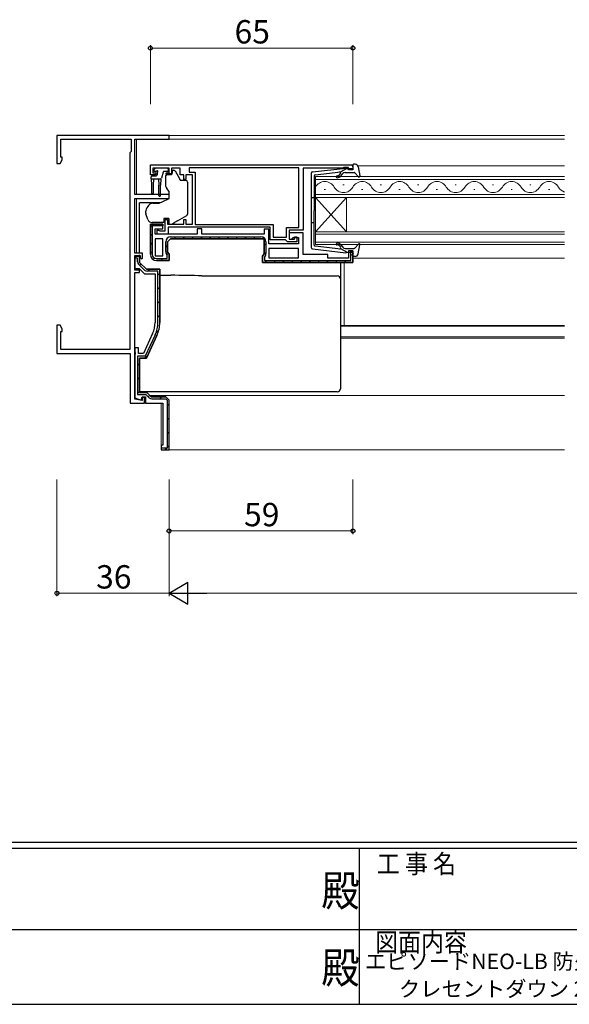
# Model space of a CAD drawing. Extents: x 0 to 1133, y 0 to 806.
# Drawn here: x 445 to 622, y 0 to 316 of the extents above; entities that cross this region are included whole.
import ezdxf
from ezdxf.enums import TextEntityAlignment as Align

# ---------------------------------------------------------------- set-up
doc = ezdxf.new("R2010")
doc.units = 0
doc.layers.add('USER1', color=3, linetype='CONTINUOUS')
doc.layers.add('YKK_ZWAK', color=7, linetype='CONTINUOUS')
for name, color, linetype, lineweight in [('YKK_11', 7, 'CONTINUOUS', 30), ('YKK_12', 2, 'CONTINUOUS', 13), ('YKK_13', 4, 'CONTINUOUS', 30), ('YKK_D', 6, 'CONTINUOUS', 13)]:
    doc.layers.add(name, color=color, linetype=linetype, lineweight=lineweight)
doc.styles.get("Standard").update_dxf_attribs({"font": 'ROMANS.SHX', "bigfont": 'EXTFONT.SHX'})
doc.styles.add('text-b', font='txt')
doc.styles.add('YKK_OSSTYLE1', font='romans.shx', dxfattribs={"width": 0.9, "bigfont": 'EXTFONT.SHX'})

# ---------------------------------------------------------------- blocks, each defined once
blk = doc.blocks.new('A201')
at = {"layer": 'YKK_ZWAK', "color": 254, "linetype": 'Continuous'}
for p, q in [((571, 35), (21, 35)), ((544, 34), (21, 34)), ((296, 34), (296, 9)), ((21, 9), (544, 9))]:
    blk.add_line(p, q, dxfattribs=at)
at = {"layer": 'YKK_ZWAK', "color": 131, "linetype": 'Continuous'}
for p, q in [((205, 21), (297, 21)), ((297, 21), (389, 21))]:
    blk.add_line(p, q, dxfattribs=at)
at = {"layer": 'YKK_ZWAK', "color": 131, "linetype": 'Continuous', "style": 'YKK_OSSTYLE1', "width": 0.9}
for s, p in [('工 事 名', (298.87, 30.05)), ('図面内容', (298.58, 17.47))]:
    blk.add_text(s, height=3, dxfattribs=at).set_placement(p)
at = {"layer": 'YKK_ZWAK', "color": 254, "linetype": 'Continuous', "style": 'YKK_OSSTYLE1', "width": 0.9}
for p in [(289.94, 24.75), (289.94, 12.37)]:
    blk.add_text('殿', height=5, dxfattribs=at).set_placement(p)

msp = doc.modelspace()

# ---------------------------------------------------------------- linework, layer by layer
at = {"layer": 'YKK_11', "linetype": 'ByBlock', "lineweight": -2, "ltscale": 0.5}
for p, q in [((493, 279.02), (457, 279.02)), ((457, 279.02), (457, 270.02)), ((493, 277.82), (493, 279.02)), ((458.2, 272.02), (458.2, 277.82)), ((458.2, 277.82), (480.8, 277.82)), ((480.8, 277.82), (480.8, 273.82)), ((482, 260.02), (482, 277.82)), ((482, 277.82), (493, 277.82)), ((458.63, 272.02), (458.2, 272.02)), ((458.63, 271.11), (458.63, 272.02)), ((480.8, 273.82), (480.4, 273.42)), ((480.4, 273.42), (480.4, 210.22)), ((457, 270.02), (458, 270.02)), ((458, 270.02), (458.63, 271.11)), ((487, 269.52), (552, 269.52)), ((487, 266.32), (487, 269.52)), ((552, 269.52), (552, 267.92)), ((488.5, 266.32), (487, 266.32)), ((493, 268.52), (487.8, 268.52)), ((487.8, 268.52), (487.8, 267.02)), ((487.8, 267.02), (488.6, 267.02)), ((488.9, 266.72), (488.5, 266.32)), ((488.6, 267.02), (488.9, 266.72)), ((491.9, 266.72), (492.2, 267.02)), ((492.3, 266.32), (491.9, 266.72)), ((492.2, 267.02), (493, 267.02)), ((493.8, 266.32), (492.3, 266.32)), ((493, 267.02), (493, 268.52)), ((496.5, 268.52), (493.8, 268.52)), ((493.8, 268.52), (493.8, 266.32)), ((496.5, 266.32), (496.5, 268.52)), ((497.7, 266.32), (496.5, 266.32)), ((497.7, 264.82), (497.7, 266.32)), ((500.5, 266.32), (498.4, 266.32)), ((498.4, 266.32), (498.4, 264.82)), ((534.7, 268.62), (499.4, 268.62)), ((499.4, 268.62), (499.4, 267.22)), ((499.4, 267.22), (501.4, 267.22)), ((500.5, 250.52), (500.5, 266.32)), ((501.4, 267.22), (501.4, 250.42)), ((534.7, 249.42), (534.7, 268.62)), ((548.7, 268.52), (536, 268.52)), ((536, 268.52), (536, 248.52)), ((548.92, 268.62), (548.7, 268.52)), ((549.15, 268.72), (548.92, 268.62)), ((550.6, 268.72), (549.15, 268.72)), ((550.6, 267.92), (550.6, 268.72)), ((552, 267.92), (550.6, 267.92)), ((498.4, 264.82), (497.7, 264.82)), ((493, 260.02), (482, 260.02)), ((493, 258.72), (493, 260.02)), ((482, 241.22), (482, 258.72)), ((482, 258.72), (493, 258.72)), ((491, 250.52), (487, 250.52)), ((487, 250.52), (487, 240.82)), ((491, 249.02), (491, 250.52)), ((491.7, 248.32), (491.7, 252.02)), ((491.7, 252.02), (492.5, 252.02)), ((492.5, 252.02), (492.5, 250.52)), ((492.5, 250.52), (497.7, 250.52)), ((497.7, 250.52), (497.7, 252.02)), ((497.7, 252.02), (498.4, 252.02)), ((498.4, 252.02), (498.4, 250.52)), ((498.4, 250.52), (500.5, 250.52)), ((501.4, 250.42), (526.4, 250.42)), ((526.4, 250.42), (526.4, 246.32)), ((488.5, 247.32), (488.5, 249.02)), ((488.5, 249.02), (491, 249.02)), ((502, 247.32), (488.5, 247.32)), ((489.2, 247.32), (489.2, 248.52)), ((489.2, 248.52), (489.6, 248.52)), ((492.7, 247.32), (489.2, 247.32)), ((489.6, 248.52), (489.82, 248.42)), ((489.82, 248.42), (490.05, 248.32)), ((490.05, 248.32), (491.7, 248.32)), ((525.5, 249.52), (492.7, 249.52)), ((492.7, 249.52), (492.7, 247.32)), ((503.5, 249.02), (502, 249.02)), ((502, 249.02), (502, 247.32)), ((503.5, 247.32), (503.5, 249.02)), ((523.5, 247.32), (503.5, 247.32)), ((525, 248.92), (523.5, 248.92)), ((523.5, 248.92), (523.5, 247.32)), ((525, 244.22), (525, 248.92)), ((525.5, 245.42), (525.5, 249.52)), ((530.7, 246.32), (530.7, 249.42)), ((530.7, 249.42), (534.7, 249.42)), ((536, 248.52), (531.6, 248.52)), ((531.6, 248.52), (531.6, 245.72)), ((536, 247.72), (531.6, 247.72)), ((531.6, 247.72), (531.6, 245.72)), ((536, 240.72), (536, 247.72)), ((491, 245.82), (488.5, 245.82)), ((488.5, 245.82), (488.5, 240.32)), ((491, 240.32), (491, 245.82)), ((492.5, 244.82), (493.5, 245.82)), ((492.5, 241.53), (492.5, 244.82)), ((493.5, 245.82), (523.5, 245.82)), ((523.5, 245.82), (523.5, 240.93)), ((534.5, 244.22), (525, 244.22)), ((530.4, 245.42), (525.5, 245.42)), ((526.4, 246.32), (530.7, 246.32)), ((530.7, 245.12), (530.4, 245.42)), ((531, 244.82), (530.7, 245.12)), ((534, 244.82), (531, 244.82)), ((531.6, 245.72), (533.3, 245.72)), ((531.6, 245.72), (532.3, 245.72)), ((532.3, 245.72), (532.8, 246.22)), ((532.8, 246.22), (534.5, 246.22)), ((533.3, 245.72), (533.3, 246.42)), ((533.3, 246.42), (534, 246.42)), ((534, 246.42), (534, 244.82)), ((534.5, 246.22), (534.5, 244.22)), ((484.5, 241.22), (482, 241.22)), ((482, 235.72), (482, 240.42)), ((482, 240.42), (483.7, 240.42)), ((483.7, 240.42), (483.7, 239.82)), ((484.5, 239.62), (484.5, 241.22)), ((488.5, 240.32), (491, 240.32)), ((493, 240.82), (492.5, 241.53)), ((493, 238.82), (493, 240.82)), ((523.5, 240.93), (523, 240.22)), ((534.5, 242.72), (525, 242.72)), ((525, 242.72), (525, 239.72)), ((534.5, 239.72), (534.5, 242.72)), ((544, 240.72), (536, 240.72)), ((544, 239.62), (544, 240.72)), ((552, 241.92), (550.6, 241.92)), ((550.6, 241.92), (550.6, 239.62)), ((552, 238.22), (552, 241.92)), ((482, 239.72), (482.5, 240.22)), ((482, 239.72), (482, 236.22)), ((482.5, 240.22), (483.5, 240.22)), ((483.5, 240.22), (483.5, 238.22)), ((483.5, 238.22), (485.7, 236.02)), ((483.7, 239.82), (484.2, 239.32)), ((484.2, 239.32), (484.5, 239.62)), ((489, 238.82), (493, 238.82)), ((523, 240.22), (523, 238.22)), ((523, 238.22), (552, 238.22)), ((525, 239.72), (534.5, 239.72)), ((550.6, 239.62), (544, 239.62)), ((482, 236.22), (483.38, 236.22)), ((483.5, 235.72), (482, 235.72)), ((482, 194.29), (482, 235.02)), ((482, 235.02), (483.5, 235.02)), ((483.38, 236.22), (485.08, 234.52)), ((483.5, 235.02), (483.5, 235.72)), ((485.08, 234.52), (488.5, 234.52)), ((485.7, 236.02), (490, 236.02)), ((488.5, 234.52), (488.5, 218.96)), ((490, 236.02), (490, 218.96)), ((458, 218.02), (457, 218.02)), ((457, 218.02), (457, 209.02)), ((458.63, 216.93), (458, 218.02)), ((458.2, 210.22), (458.2, 216.02)), ((458.2, 216.02), (458.63, 216.02)), ((458.63, 216.02), (458.63, 216.93)), ((487.7, 215.37), (484.74, 209.02)), ((489.06, 214.73), (485.7, 207.52)), ((457, 209.02), (480.5, 209.02)), ((480.4, 210.22), (458.2, 210.22)), ((480.5, 209.02), (480.5, 193.02)), ((483.2, 210.82), (482, 210.82)), ((482, 210.82), (482, 209.48)), ((482, 209.48), (482.12, 209.29)), ((482.12, 208.74), (482, 208.56)), ((482.12, 209.29), (482.12, 208.74)), ((483.2, 209.02), (483.2, 210.82)), ((484.74, 209.02), (483.2, 209.02)), ((482, 208.56), (482, 194.78)), ((485.7, 207.52), (483.5, 207.52)), ((483.5, 207.52), (483.5, 196.42)), ((483.5, 196.42), (485.8, 196.42)), ((485.8, 196.42), (487.2, 195.02)), ((480.5, 193.02), (485.1, 193.02)), ((482, 194.78), (484.04, 194.03)), ((484.4, 193.86), (482, 194.29)), ((484.04, 194.03), (484.4, 195.02)), ((484.4, 195.02), (485.4, 195.02)), ((485.1, 194.82), (484.4, 194.82)), ((484.4, 194.82), (484.4, 193.86)), ((485.1, 193.02), (485.1, 194.82)), ((485.4, 195.02), (485.4, 193.02)), ((485.4, 193.02), (491, 193.02)), ((487.2, 195.02), (491.96, 195.02))]:
    msp.add_line(p, q, dxfattribs=at)
at = {"layer": 'YKK_11', "linetype": 'Continuous', "lineweight": 13}
for p, q in [((487, 249.53), (487.99, 250.52)), ((490.21, 249.92), (490.75, 250.45)), ((487, 246.7), (487.6, 247.3)), ((487, 243.88), (487.6, 244.48)), ((491.9, 243.12), (492.5, 243.72)), ((494.6, 245.82), (495.2, 246.42)), ((497.43, 245.82), (498.03, 246.42)), ((500.26, 245.82), (500.86, 246.42)), ((503.09, 245.82), (503.69, 246.42)), ((505.91, 245.82), (506.51, 246.42)), ((508.74, 245.82), (509.34, 246.42)), ((511.57, 245.82), (512.17, 246.42)), ((514.4, 245.82), (515, 246.42)), ((517.23, 245.82), (517.83, 246.42)), ((520.06, 245.82), (520.66, 246.42)), ((522.83, 245.76), (523.28, 246.22)), ((523.5, 243.61), (524.1, 244.21)), ((487, 241.05), (487.6, 241.65)), ((492.33, 240.72), (492.76, 241.16)), ((523.14, 240.42), (524.1, 241.38)), ((551.4, 240.39), (552, 240.99)), ((487.92, 239.14), (488.36, 239.58)), ((490.43, 238.82), (491.03, 239.42)), ((523.79, 238.24), (524.37, 238.82)), ((526.6, 238.22), (527.2, 238.82)), ((529.43, 238.22), (530.03, 238.82)), ((532.25, 238.22), (532.85, 238.82)), ((535.08, 238.22), (535.68, 238.82)), ((537.91, 238.22), (538.51, 238.82)), ((540.74, 238.22), (541.34, 238.82)), ((543.57, 238.22), (544.17, 238.82)), ((546.4, 238.22), (547, 238.82)), ((549.23, 238.22), (549.83, 238.82))]:
    msp.add_line(p, q, dxfattribs=at)
at = {"layer": 'YKK_11', "linetype": 'ByBlock', "lineweight": 30, "ltscale": 0.5}
for p, q in [((487, 240.82), (487, 250.52)), ((487, 250.52), (491, 250.52)), ((491, 249.92), (487.6, 249.92)), ((487.6, 249.92), (487.6, 240.82)), ((491, 250.52), (491, 249.92)), ((491.9, 241.69), (491.9, 244.82)), ((493.5, 245.82), (492.5, 244.82)), ((492.5, 244.82), (492.5, 241.53)), ((493.5, 246.42), (522.5, 246.42)), ((523.5, 245.82), (493.5, 245.82)), ((523.5, 240.93), (523.5, 245.82)), ((524.1, 244.82), (524.1, 241.09)), ((492.4, 240.63), (492.1, 241.06)), ((492.4, 239.42), (492.4, 240.63)), ((492.5, 241.53), (493, 240.82)), ((493, 240.82), (493, 238.82)), ((523, 240.22), (523.5, 240.93)), ((523.9, 240.46), (523.6, 240.03)), ((551.4, 238.82), (551.4, 241.92)), ((551.4, 241.92), (552, 241.92)), ((552, 241.92), (552, 238.22)), ((482.5, 240.22), (482, 239.72)), ((482, 239.62), (482, 239.72)), ((482.6, 239.62), (482, 239.62)), ((483.5, 240.22), (482.5, 240.22)), ((482.9, 239.62), (482.6, 239.62)), ((482.9, 238.43), (482.9, 239.62)), ((485.13, 235.74), (483.22, 237.65)), ((483.5, 238.22), (483.5, 240.22)), ((485.7, 236.02), (483.5, 238.22)), ((489, 239.42), (492.4, 239.42)), ((493, 238.82), (489, 238.82)), ((523, 238.22), (523, 240.22)), ((552, 238.22), (523, 238.22)), ((523.6, 240.03), (523.6, 238.82)), ((523.6, 238.82), (551.4, 238.82)), ((490, 236.02), (485.7, 236.02)), ((489.4, 235.42), (485.91, 235.42)), ((489.4, 218.96), (489.4, 235.42)), ((490, 218.96), (490, 236.02)), ((488.52, 214.99), (485.32, 208.12)), ((485.7, 207.52), (489.06, 214.73)), ((485.32, 208.12), (482.9, 208.12)), ((482.9, 208.12), (482.9, 195.82)), ((483.5, 196.42), (483.5, 207.52)), ((483.5, 207.52), (485.7, 207.52)), ((485.8, 196.42), (483.5, 196.42)), ((487.2, 195.02), (485.8, 196.42)), ((482.9, 195.82), (485.55, 195.82)), ((485.55, 195.82), (486.63, 194.74)), ((491.96, 195.02), (487.2, 195.02)), ((487.41, 194.42), (491.96, 194.42))]:
    msp.add_line(p, q, dxfattribs=at)
at = {"layer": 'YKK_11', "linetype": 'Continuous'}
for p, q in [((483.57, 237.3), (484, 237.72)), ((486.18, 235.42), (486.78, 236.02)), ((489.4, 234.15), (490, 234.75)), ((489.4, 229.66), (490, 230.26)), ((489.4, 225.17), (490, 225.77)), ((489.4, 220.68), (490, 221.28)), ((488.76, 215.55), (489.69, 216.48)), ((482.9, 205.2), (483.5, 205.8)), ((485.24, 207.53), (486.12, 208.42)), ((482.9, 200.71), (483.5, 201.31)), ((483, 196.31), (483.5, 196.82)), ((486.27, 195.1), (486.7, 195.52)), ((490.08, 194.42), (490.68, 195.02)), ((492.4, 192.25), (493, 192.85)), ((492.4, 187.76), (493, 188.36)), ((492.4, 183.27), (493, 183.87)), ((491.64, 178.02), (492.24, 178.62)), ((492.4, 178.78), (493, 179.38))]:
    msp.add_line(p, q, dxfattribs=at)
at = {"layer": 'YKK_11', "linetype": 'ByBlock'}
for p, q in [((491, 193.02), (491, 179.52)), ((493, 194.02), (492, 195.02)), ((492, 194.42), (492.4, 194.02)), ((492.4, 194.02), (492.4, 178.62)), ((493, 178.02), (493, 194.02)), ((491, 179.52), (490.5, 179.52)), ((490.5, 179.52), (490.5, 178.02)), ((492.4, 178.62), (490.5, 178.62)), ((490.5, 178.02), (493, 178.02))]:
    msp.add_line(p, q, dxfattribs=at)
at = {"layer": 'YKK_11', "linetype": 'ByBlock', "lineweight": 30, "ltscale": 0.5}
for centre, radius, start, end in [((493.5, 244.82), 1.6, 90, 180), ((522.5, 244.82), 1.6, 0, 90), ((489, 240.82), 2, 180, 270), ((489, 240.82), 1.4, 180, 270), ((493, 241.69), 1.1, 180, 215), ((523, 241.09), 1.1, 325, 360), ((484, 238.43), 1.1, 180, 225), ((485.91, 236.52), 1.1, 225, 270), ((480, 218.96), 9.4, 335, 0), ((480, 218.96), 10, 335, 0), ((487.41, 195.52), 1.1, 225, 270)]:
    msp.add_arc(centre, radius, start, end, dxfattribs=at)
at = {"layer": 'YKK_11', "linetype": 'ByBlock', "lineweight": -2, "ltscale": 0.5}
for centre, radius, start, end in [((489, 240.82), 2, 180, 270), ((480, 218.96), 8.5, 335, 0), ((480, 218.96), 10, 335, 0)]:
    msp.add_arc(centre, radius, start, end, dxfattribs=at)
at = {"layer": 'YKK_12'}
for p, q in [((492.4, 279.02), (620, 279.02)), ((482.5, 277.82), (482.5, 260.02)), ((492.2, 277.82), (620, 277.82)), ((553.63, 269.22), (620, 269.22)), ((482.5, 258.72), (482.5, 241.42)), ((540, 259.02), (540, 248.02)), ((540, 259.02), (550, 248.02)), ((540, 248.02), (550, 259.02)), ((550, 259.02), (550, 248.02)), ((620, 248.02), (540, 248.02)), ((540, 248.02), (540, 244.02)), ((540, 247.32), (620, 247.32)), ((620, 244.72), (540, 244.72)), ((540, 244.02), (620, 244.02)), ((549.25, 217.93), (549.25, 238.22)), ((552, 239.62), (620, 239.62)), ((548, 217.93), (620, 217.93)), ((548, 217.72), (620, 217.72)), ((548, 214.32), (620, 214.32)), ((548, 213.92), (620, 213.92)), ((486.7, 195.52), (620, 195.52)), ((490.5, 178.02), (490.5, 193.02)), ((490.5, 178.02), (620, 178.02))]:
    msp.add_line(p, q, dxfattribs=at)
at = {"layer": 'YKK_12', "linetype": 'Continuous'}
for p, q in [((540, 265.82), (620, 265.82)), ((540, 259.02), (540, 265.82)), ((620, 264.82), (540, 264.82)), ((548.8, 263.18), (549.2, 263.18)), ((560.8, 263.18), (561.2, 263.18)), ((572.8, 263.18), (573.2, 263.18)), ((584.8, 263.18), (585.2, 263.18)), ((596.8, 263.18), (597.2, 263.18)), ((608.8, 263.18), (609.2, 263.18)), ((540, 260.02), (620, 260.02)), ((542.8, 261.66), (543.2, 261.66)), ((554.8, 261.66), (555.2, 261.66)), ((566.8, 261.66), (567.2, 261.66)), ((578.8, 261.66), (579.2, 261.66)), ((590.8, 261.66), (591.2, 261.66)), ((602.8, 261.66), (603.2, 261.66)), ((614.8, 261.66), (615.2, 261.66)), ((620, 259.02), (540, 259.02))]:
    msp.add_line(p, q, dxfattribs=at)
for centre, start, end in [((543, 260.74), 29.2025, 150.7975), ((549, 264.1), 209.2025, 330.7975), ((555, 260.74), 29.2025, 150.7975), ((561, 264.1), 209.2025, 330.7975), ((567, 260.74), 29.2025, 150.7975), ((573, 264.1), 209.2025, 330.7975), ((579, 260.74), 29.2025, 150.7975), ((585, 264.1), 209.2025, 330.7975), ((591, 260.74), 29.2025, 150.7975), ((597, 264.1), 209.2025, 330.7975), ((603, 260.74), 29.2025, 150.7975), ((609, 264.1), 209.2025, 330.7975), ((615, 260.74), 29.2025, 150.7975), ((621, 264.1), 209.2025, 253.0842)]:
    msp.add_arc(centre, 3.44, start, end, dxfattribs=at)
at = {"layer": 'YKK_13'}
for p, q in [((552.09, 268.7), (551.91, 269.34)), ((552.77, 269.72), (552.2, 269.72)), ((553.75, 268.9), (554.29, 265.97)), ((487.25, 265.02), (487.25, 265.72)), ((487.55, 266.02), (488.85, 266.02)), ((488.14, 267.93), (488.64, 268.43)), ((488.69, 267.42), (488.35, 267.42)), ((492.45, 268.52), (488.85, 268.52)), ((489.15, 266.96), (489.15, 266.32)), ((491.09, 267.2), (490.57, 265.24)), ((492.45, 267.42), (491.38, 267.42)), ((492, 265.32), (492, 266.12)), ((493.93, 266.62), (492.5, 266.62)), ((492.75, 268.22), (492.75, 267.72)), ((494.1, 267.82), (494.51, 267.82)), ((494.1, 267.32), (494.1, 267.82)), ((494.94, 267.57), (496.44, 264.93)), ((538.6, 266.77), (538.6, 243.06)), ((539.04, 267.27), (549.78, 268.52)), ((539.6, 266.05), (539.6, 254.92)), ((539.86, 266.35), (548.1, 267.31)), ((547.66, 266.34), (548.03, 266.78)), ((547.83, 267.27), (547.82, 267.27)), ((550.1, 268.32), (548.1, 267.31)), ((548.12, 265.96), (548.8, 266.76)), ((549.56, 267.12), (552.37, 267.12)), ((550.1, 268.32), (551.8, 268.32)), ((552.59, 267.02), (553.78, 265.72)), ((487.25, 265.02), (490.28, 265.02)), ((487.25, 265.02), (487.35, 263.02)), ((487.35, 263.02), (487.35, 260.47)), ((487.95, 265.02), (487.85, 263.02)), ((487.85, 263.02), (487.85, 260.47)), ((489.65, 265.02), (489.75, 263.02)), ((489.75, 259.67), (489.75, 263.02)), ((490.35, 265.03), (490.25, 263.02)), ((490.25, 259.67), (490.25, 263.02)), ((492, 262.58), (492, 265.32)), ((496.5, 264.69), (496.5, 264.52)), ((498.4, 264.52), (496.5, 264.52)), ((498.9, 264.02), (498.9, 263.92)), ((498.9, 263.92), (498.9, 262.92)), ((498.9, 262.92), (498.9, 260.44)), ((493, 261.02), (492.23, 261.93)), ((493, 258.72), (493, 261.02)), ((498.9, 260.44), (498.9, 258.72)), ((483.5, 257.08), (483.5, 257.38)), ((490.13, 257.38), (483.5, 257.38)), ((483.5, 255.98), (483.5, 257.08)), ((487.79, 257.2), (489.78, 257.22)), ((489.78, 257.22), (490.76, 257.67)), ((490.76, 257.67), (493, 258.72)), ((498.9, 258.72), (498.9, 255.22)), ((539.6, 258.92), (538.6, 258.92)), ((483.5, 255.85), (483.5, 255.98)), ((483.5, 254.91), (483.5, 255.85)), ((483.5, 243.15), (483.5, 254.91)), ((485.5, 253.99), (485.5, 254.72)), ((486.19, 252.01), (485.53, 253.82)), ((495.75, 251.59), (498.65, 253.26)), ((498.9, 255.22), (498.9, 253.69)), ((539.6, 243.79), (539.6, 254.92)), ((491.3, 251.02), (487.6, 251.02)), ((492.9, 252.32), (491.3, 252.32)), ((491.3, 252.32), (491.3, 251.02)), ((492.9, 252.32), (492.9, 250.52)), ((492.9, 250.52), (493.9, 250.52)), ((493.9, 250.52), (494.77, 251.02)), ((495.75, 251.59), (494.77, 251.02)), ((539.6, 250.92), (538.6, 250.92)), ((539.86, 243.49), (548.1, 242.53)), ((547.66, 243.5), (548.03, 243.06)), ((548.12, 243.88), (548.8, 243.08)), ((552.59, 242.82), (553.78, 244.12)), ((553.75, 240.94), (554.29, 243.86)), ((483.5, 241.42), (483.5, 243.15)), ((483.5, 239.76), (483.5, 240.6)), ((539.04, 242.57), (549.78, 241.32)), ((550.1, 241.52), (548.1, 242.53)), ((549.56, 242.72), (552.37, 242.72)), ((550.1, 241.52), (551.8, 241.52)), ((552.09, 241.14), (551.91, 240.5)), ((548, 238.22), (548, 233.41)), ((552.77, 240.12), (552.2, 240.12)), ((490, 234.08), (493.51, 234.08)), ((503.53, 233.9), (547, 233.9)), ((548, 233.41), (548, 232.9)), ((548, 232.9), (548, 231.9)), ((548, 231.9), (548, 207.91)), ((548, 207.91), (548, 204.65)), ((548, 204.65), (548, 198.05)), ((483.5, 198.05), (483.5, 198.66)), ((483.5, 197.41), (483.5, 198.05)), ((483.5, 197.05), (483.5, 197.41)), ((483.5, 196.63), (483.5, 197.05)), ((547, 196.63), (483.5, 196.63)), ((548, 198.05), (548, 197.64))]:
    msp.add_line(p, q, dxfattribs=at)
for centre, radius, start, end in [((552.2, 269.42), 0.3, 90, 195.5654), ((552.77, 268.72), 1, 10.5121, 90), ((487.55, 265.72), 0.3, 90, 180), ((488.35, 267.72), 0.3, 135, 270), ((488.85, 268.22), 0.3, 90, 135), ((488.69, 267.72), 0.3, 270, 326.9443), ((488.85, 266.32), 0.3, 270, 0), ((489.15, 267.42), 0.25, 303.0557, 146.9443), ((489.45, 266.96), 0.3, 123.0557, 180), ((491.38, 267.12), 0.3, 90, 165), ((492.5, 266.12), 0.5, 90, 180), ((492.45, 268.22), 0.3, 0, 90), ((492.45, 267.72), 0.3, 270, 0), ((492.6, 267.32), 1.5, 332.1819, 0), ((494.51, 267.32), 0.5, 29.5388, 90), ((539.1, 266.77), 0.5, 96.6209, 180), ((539.9, 266.05), 0.3, 96.6209, 180), ((546.97, 265.72), 0.3, 90, 270), ((546.97, 266.92), 0.9, 270, 320), ((546.97, 266.92), 1.5, 270, 320), ((547.8, 266.97), 0.3, 320, 96.6209), ((549.56, 266.12), 1, 90, 140), ((549.82, 268.22), 0.3, 19.4712, 96.6209), ((551.8, 268.62), 0.3, 270, 15.5654), ((552.37, 266.82), 0.3, 42.3553, 90), ((554, 265.92), 0.3, 222.3553, 10.5121), ((490.28, 265.32), 0.3, 270, 345), ((493, 262.58), 1, 180, 220), ((496, 264.69), 0.5, 0, 29.5388), ((498.4, 264.02), 0.5, 0, 90), ((487.6, 260.47), 0.25, 180, 0), ((490, 259.67), 0.25, 180, 0), ((490.3, 253.39), 5, 141.0705, 162.8538), ((487.81, 255.4), 1.8, 90.5, 141.0705), ((486, 254.72), 0.5, 162.8538, 180), ((486, 253.99), 0.5, 180, 200), ((498.4, 253.69), 0.5, 300, 0), ((487.6, 252.52), 1.5, 200, 270), ((539.9, 243.79), 0.3, 180, 263.3791), ((546.97, 244.12), 0.3, 90, 270), ((546.97, 242.92), 1.5, 40, 90), ((546.97, 242.92), 0.9, 40, 90), ((554, 243.92), 0.3, 349.4879, 137.6447), ((539.1, 243.06), 0.5, 180, 263.3791), ((547.8, 242.87), 0.3, 263.3791, 40), ((549.56, 243.72), 1, 220, 270), ((549.82, 241.62), 0.3, 263.3791, 340.5288), ((551.8, 241.22), 0.3, 344.4346, 90), ((552.2, 240.42), 0.3, 164.4346, 270), ((552.37, 243.02), 0.3, 270, 317.6447), ((552.77, 241.12), 1, 270, 349.4879), ((547, 232.9), 0.999, 0.0535, 90.0535)]:
    msp.add_arc(centre, radius, start, end, dxfattribs=at)
for centre, major_axis, ratio, start_param, end_param in [((486, 256.33), (0.47, 2.51), 0.000298, 3.140563, 3.14109), ((493.18, 232.92), (19, 0), 0.061163, 0.994975, 1.553645), ((547, 197.64), (0, -1), 0.998135, 0, 1.570796)]:
    msp.add_ellipse(centre, major_axis=major_axis, ratio=ratio, start_param=start_param, end_param=end_param, dxfattribs=at)
at = {"layer": 'YKK_D'}
for p, q in [((487, 289.02), (487, 308.02)), ((487, 307.02), (552, 307.02)), ((552, 289.02), (552, 308.02)), ((457, 168.52), (457, 131)), ((493, 168.52), (493, 131)), ((493, 168.52), (493, 151)), ((493, 168.52), (493, 131)), ((552, 168.52), (552, 151)), ((493, 152), (552, 152)), ((493, 132), (457, 132)), ((971, 132), (500, 132))]:
    msp.add_line(p, q, dxfattribs=at)
at = {"layer": 'YKK_D', "lineweight": -2}
for p, q in [((493, 132), (499.06, 135.5)), ((499.06, 128.5), (499.06, 135.5)), ((493, 132), (499.06, 128.5)), ((493, 132), (505.12, 132))]:
    msp.add_line(p, q, dxfattribs=at)
at = {"layer": 'YKK_D', "linetype": 'ByBlock', "lineweight": -2}
for centre in [(487, 307.02), (552, 307.02), (493, 152), (552, 152), (457, 132)]:
    msp.add_circle(centre, 0.637, dxfattribs=at)

# ---------------------------------------------------------------- block references
at = {"layer": 'YKK_ZWAK', "xscale": 2, "yscale": 2, "zscale": 2}
msp.add_blockref('A201', (-38, -18), dxfattribs=at)

# ---------------------------------------------------------------- texts
at = {"layer": 'USER1', "color": 3}
for s, p in [('エピソードNEO-LB 防火窓 RC枠 引違い窓 窓タイプ（2枚建）', (649.11, 13.79)), ('クレセントダウン 26mm溝幅 網入複層ガラス仕様 S-5', (649.11, 4.96))]:
    msp.add_text(s, height=5, dxfattribs=at).set_placement(p, align=Align.MIDDLE_CENTER)
at = {"layer": 'YKK_D', "style": 'text-b'}
for s, p in [('65', (514.02, 308.52)), ('59', (517.07, 153.5)), ('36', (469.57, 133.5))]:
    msp.add_text(s, height=7.5, dxfattribs=at).set_placement(p)

doc.saveas('drawing.dxf')
